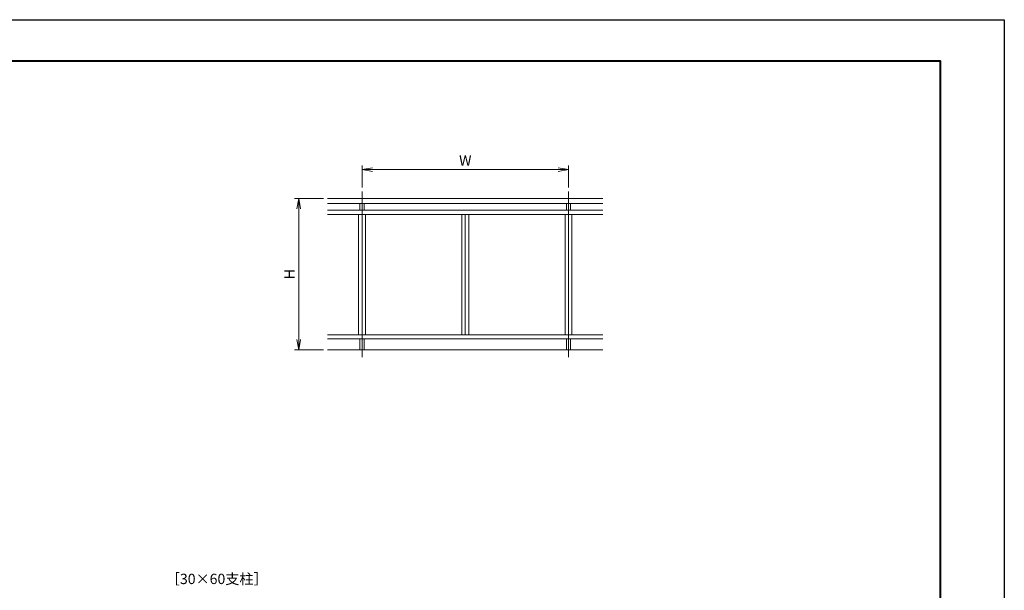
# Model space of a CAD drawing. Units: millimetres. Extents: x 0 to 1680, y 0 to 1188.
# Drawn here: x 726 to 1680, y 635 to 1188 of the extents above; entities that cross this region are included whole.
import ezdxf
from ezdxf.enums import TextEntityAlignment as Align

# ---------------------------------------------------------------- set-up
doc = ezdxf.new("R2010")
doc.units = ezdxf.units.MM
doc.linetypes.add('AM_ISO08W050', pattern=[18, 12, -1.5, 3, -1.5])
for name, color, linetype, lineweight in [('AM_0', 7, 'Continuous', 18), ('AM_1', 14, 'Continuous', 40), ('AM_2', 40, 'Continuous', 9), ('AM_5', 3, 'Continuous', 9), ('AM_7', 4, 'AM_ISO08W050', 9)]:
    doc.layers.add(name, color=color, linetype=linetype, lineweight=lineweight)
doc.layers.add('AM_VIEWS', color=1, linetype='Continuous', lineweight=25, plot=False)
doc.styles.add('ゴシック', font='txt')
doc.dimstyles.new('VF$0', dxfattribs={"dimtxt": 10, "dimasz": 10, "dimexe": 4, "dimexo": 4, "dimgap": 2.5, "dimtad": 3, "dimdsep": 46, "dimtxsty": 'ゴシック', "dimblk": 'DOTSMALL', "dimcen": 0, "dimclrd": 256, "dimclre": 256, "dimclrt": 2, "dimadec": 0, "dimazin": 2, "dimtp": 0.1, "dimtm": 0.1, "dimtfac": 0.71, "dimtmove": 0, "dimatfit": 3, "dimldrblk": 'OPEN30', "dimfxl": 1, "dimtfill": 1, "dimtfillclr": 256, "dimlwd": -1, "dimlwe": -1, "dimarcsym": 0})

# ---------------------------------------------------------------- blocks, each defined once
blk = doc.blocks.new('_Open')
at = {"color": 0, "linetype": 'ByBlock', "lineweight": -2}
for p, q in [((-1, 0.167), (0, 0)), ((-1, -0.167), (0, 0)), ((0, 0), (-1, 0))]:
    blk.add_line(p, q, dxfattribs=at)
blk = doc.blocks.new('*D31')
at = {"layer": 'AM_5', "transparency": 16777216}
for p, q in [((1020.67, 1014.67), (992.67, 1014.67)), ((996.67, 1004.67), (996.67, 878)), ((1020.67, 868), (992.67, 868))]:
    blk.add_line(p, q, dxfattribs=at)
at = {"layer": 'Defpoints', "color": 0, "transparency": 16777216}
for p in [(1024.67, 1014.67), (996.67, 868), (1024.67, 868)]:
    blk.add_point(p, dxfattribs=at)
at = {"layer": 'AM_5', "transparency": 16777216, "xscale": 10, "yscale": 10, "zscale": 10}
for p, rotation in [((996.67, 1014.67), 90), ((996.67, 868), 270)]:
    blk.add_blockref('_Open', p, dxfattribs=dict(at, rotation=rotation))
at = {"layer": 'AM_5', "color": 2, "transparency": 16777216, "insert": (989.17, 941.33), "char_height": 10, "attachment_point": 5, "rotation": 90, "style": 'ゴシック', "bg_fill": 3, "box_fill_scale": 1.1, "bg_fill_color": 256, "bg_fill_true_color": 13158600, "bg_fill_transparency": 0}
blk.add_mtext('H', dxfattribs=at)
blk = doc.blocks.new('_Open30')
at = {"color": 0, "linetype": 'ByBlock', "lineweight": -2}
for p, q in [((-1, 0.268), (0, 0)), ((0, 0), (-1, -0.268)), ((0, 0), (-1, 0))]:
    blk.add_line(p, q, dxfattribs=at)
blk = doc.blocks.new('*D32')
at = {"layer": 'AM_5', "transparency": 16777216}
for p, q in [((1058, 1025.33), (1058, 1046.67)), ((1068, 1042.67), (1248, 1042.67)), ((1258, 1025.33), (1258, 1046.67))]:
    blk.add_line(p, q, dxfattribs=at)
at = {"layer": 'Defpoints', "color": 0, "transparency": 16777216}
for p in [(1258, 1042.67), (1058, 1021.33), (1258, 1021.33)]:
    blk.add_point(p, dxfattribs=at)
at = {"layer": 'AM_5', "transparency": 16777216, "xscale": 10, "yscale": 10, "zscale": 10, "rotation": 180}
blk.add_blockref('_Open', (1058, 1042.67), dxfattribs=at)
at = {"layer": 'AM_5', "transparency": 16777216, "xscale": 10, "yscale": 10, "zscale": 10}
blk.add_blockref('_Open', (1258, 1042.67), dxfattribs=at)
at = {"layer": 'AM_5', "color": 2, "transparency": 16777216, "insert": (1158, 1050.17), "char_height": 10, "attachment_point": 5, "style": 'ゴシック', "bg_fill": 3, "box_fill_scale": 1.1, "bg_fill_color": 256, "bg_fill_true_color": 13158600, "bg_fill_transparency": 0}
blk.add_mtext('W', dxfattribs=at)
blk = doc.blocks.new('A$C70B77123')
at = {"layer": 'AM_0'}
for p, q in [((-250, 1100), (1750, 1100)), ((-250, 1065), (1750, 1065)), ((-250, 1015), (1750, 1015)), ((-15, 1065), (-15, 1015)), ((15, 1065), (15, 1015)), ((1485, 1065), (1485, 1015)), ((1515, 1065), (1515, 1015)), ((-250, 985), (1750, 985)), ((-25, 985), (-25, 110)), ((0, 985), (0, 110)), ((25, 985), (25, 110)), ((725, 985), (725, 110)), ((750, 985), (750, 110)), ((775, 985), (775, 110)), ((1475, 985), (1475, 110)), ((1500, 985), (1500, 110)), ((1525, 985), (1525, 110)), ((-250, 110), (1750, 110)), ((-250, 80), (1750, 80)), ((-15, 80), (-15, 0)), ((15, 80), (15, 0)), ((1485, 80), (1485, 0)), ((1515, 80), (1515, 0))]:
    blk.add_line(p, q, dxfattribs=at)
at = {"layer": 'AM_2'}
blk.add_line((-250, 0), (1750, 0), dxfattribs=at)
at = {"layer": 'AM_7'}
for p, q in [((0, 1150), (0, -52.4)), ((1500, 1150), (1500, -52.4))]:
    blk.add_line(p, q, dxfattribs=at)

msp = doc.modelspace()

# ---------------------------------------------------------------- texts
at = {"layer": 'AM_0', "style": 'ゴシック'}
msp.add_text('［30×60支柱］', height=10, dxfattribs=at).set_placement((868, 646), align=Align.MIDDLE_LEFT)

# ---------------------------------------------------------------- dimensions: what is measured, and where the dimension line sits
at = {"layer": 'AM_5'}
dim = msp.add_linear_dim(base=(1258, 1042.667), p1=(1058, 1021.333), p2=(1258, 1021.333), text='W', dimstyle='VF$0', override={"dimblk": 'Open'}, dxfattribs=at)
dim.commit()
dim.dimension.update_dxf_attribs({"geometry": '*D32', "text_midpoint": (1158, 1050.167)})
dim = msp.add_linear_dim(base=(996.667, 868), p1=(1024.667, 1014.667), p2=(1024.667, 868), angle=90, text='H', dimstyle='VF$0', override={"dimblk": 'Open'}, dxfattribs=at)
dim.commit()
dim.dimension.update_dxf_attribs({"geometry": '*D31', "text_midpoint": (989.167, 941.333)})

# ---------------------------------------------------------------- next in the draw order: linework, layer by layer
at = {"layer": 'AM_1'}
msp.add_lwpolyline([(62, 40), (62, 1148), (1618, 1148), (1618, 40)], close=True, dxfattribs=at)
at = {"layer": 'AM_VIEWS'}
msp.add_lwpolyline([(0, 0), (0, 1188), (1680, 1188), (1680, 0)], close=True, dxfattribs=at)

# ---------------------------------------------------------------- next in the draw order: block references
at = {"layer": 'AM_0', "xscale": 0.1333333333333333, "yscale": 0.1333333333333333, "zscale": 0.1333333333333333}
msp.add_blockref('A$C70B77123', (1058, 868), dxfattribs=at)

doc.saveas('drawing.dxf')
